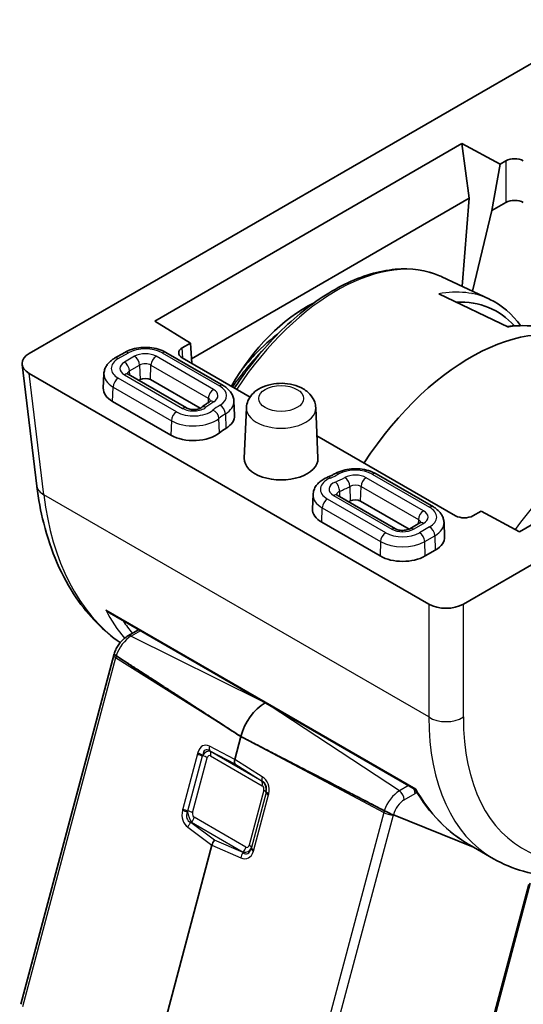
# Model space of a CAD drawing. Units: millimetres. Extents: x 58 to 7136, y 32 to 1437.
# Drawn here: x 1187 to 1208, y 416 to 456 of the extents above; entities that cross this region are included whole.
import ezdxf

# ---------------------------------------------------------------- set-up
doc = ezdxf.new("R2010")
doc.units = ezdxf.units.MM
doc.header["$LTSCALE"] = 4
doc.layers.add('Visible (ISO)', color=7, linetype='Continuous', lineweight=35)
doc.layers.add('Visible Narrow (ISO)', color=7, linetype='Continuous', lineweight=25)

msp = doc.modelspace()

# ---------------------------------------------------------------- linework, layer by layer
at = {"layer": 'Visible (ISO)'}
for p, q in [((1187.6997, 442.4401), (1213.159, 457.139)), ((1192.8086, 443.7565), (1205.3137, 450.9763)), ((1205.3137, 450.9763), (1206.8743, 450.1383)), ((1205.3137, 450.9763), (1205.61, 448.7529)), ((1206.8743, 450.1383), (1206.5384, 448.2543)), ((1206.8743, 450.1383), (1207.1117, 450.2754)), ((1205.61, 448.7529), (1194.3027, 442.2246)), ((1205.61, 448.7529), (1205.3298, 445.1702)), ((1207.1117, 448.5853), (1206.5384, 448.2543)), ((1206.5384, 448.2543), (1205.752, 444.9724)), ((1230.8367, 446.9328), (1205.3774, 432.2339)), ((1204.503, 445.5575), (1206.4444, 444.6481)), ((1204.3776, 444.863), (1207.2153, 443.5115)), ((1205.3107, 444.9258), (1205.3104, 444.9229)), ((1205.729, 444.876), (1205.7279, 444.8715)), ((1194.262, 442.8566), (1192.8086, 443.7565)), ((1193.9311, 442.6655), (1194.262, 442.8566)), ((1194.3148, 442.0359), (1194.262, 442.8566)), ((1191.5853, 442.4786), (1191.1751, 442.2418)), ((1195.5993, 441.1307), (1193.2647, 442.4786)), ((1196.6889, 440.6652), (1193.9311, 442.2575)), ((1220.1625, 442.4033), (1207.6574, 435.1835)), ((1187.4096, 441.9928), (1188.0103, 437.0327)), ((1203.9666, 432.2339), (1187.6997, 441.6256)), ((1190.74, 441.6105), (1190.7152, 441.0307)), ((1194.0962, 440.2185), (1191.7231, 441.5886)), ((1192.2129, 441.3715), (1192.156, 441.3387)), ((1194.6558, 440.2061), (1192.6372, 441.3715)), ((1193.4686, 439.1114), (1191.0956, 440.4815)), ((1196.0344, 440.4995), (1196.0592, 439.9197)), ((1196.5428, 440.2301), (1196.4549, 438.1759)), ((1199.3662, 440.2301), (1199.454, 438.1759)), ((1205.0611, 435.8315), (1199.4149, 439.0914)), ((1204.1542, 436.1916), (1201.8196, 437.5395)), ((1199.2564, 436.6936), (1199.2316, 436.1138)), ((1202.6126, 435.3015), (1200.2395, 436.6716)), ((1203.1722, 435.2891), (1201.192, 436.4324)), ((1206.0988, 436.0226), (1205.7678, 435.8315)), ((1207.6574, 435.1835), (1206.0988, 436.0226)), ((1201.985, 434.1945), (1199.6119, 435.5646)), ((1203.6062, 435.5384), (1203.1959, 435.3015)), ((1204.5893, 435.5603), (1204.6141, 434.9806)), ((1204.2337, 434.4313), (1203.8235, 434.1945)), ((1190.9696, 431.8761), (1203.4192, 424.6883)), ((1191.7175, 430.9448), (1192.1501, 431.1945)), ((1187.3502, 415.9478), (1191.1386, 430.1537)), ((1196.3156, 426.8453), (1196.0677, 425.9161)), ((1205.794, 422.3387), (1202.5269, 423.6552)), ((1202.5269, 423.6551), (1205.794, 422.3387)), ((1195.1366, 422.4246), (1192.4592, 412.3846)), ((1206.6062, 421.8698), (1205.6249, 422.4363)), ((1206.0896, 422.2196), (1206.0933, 422.2181)), ((1206.0933, 422.2181), (1206.0896, 422.2196)), ((1206.3621, 414.3435), (1208.1034, 420.8731))]:
    msp.add_line(p, q, dxfattribs=at)
for centre, major_axis, ratio, start_param, end_param in [((1207.4651, 450.0709), (-0.5, 0), 0.5780539, 3.9275998, 5.4971782), ((1207.4651, 448.3808), (0.5, 0), 0.5780539, 0.7860072, 2.3555855), ((1199.7976, 437.7918), (-2.6403, -6.9822), 0.6589399, 3.7574218, 4.4786425), ((1202.3599, 436.3403), (-4.3418, -7.8302), 0.551395, 2.9475952, 3.4680389), ((1202.1261, 436.4702), (4.4913, 8.0895), 0.5522399, 0.0360224, 0.0380166), ((1205.662, 434.4394), (4.8, 8.3138), 0.5773503, 6.2337194, 7.7595488), ((1188.412, 442.0328), (-1.0049, 0), 0.5745477, 5.5002201, 7.0661505), ((1194.2853, 442.4615), (-0.5006, 0), 0.5766475, 5.4983961, 7.0679745), ((1192.425, 441.2491), (-0.3, 0), 0.5773503, 3.9269908, 5.4977871), ((1192.0148, 441.0122), (-1.3, 0), 0.5773503, 6.2584901, 7.0685835), ((1194.7596, 439.9012), (1.3, 0), 0.5773503, 5.5250272, 6.3078805), ((1197.9545, 438.1545), (-3.1, 0), 0.5773503, 5.5250272, 5.6575569), ((1194.3879, 439.6421), (-1.3, 0), 0.5773503, 0.7853982, 2.5159643), ((1197.9545, 438.1545), (1.5, 0), 0.5773503, 3.1168974, 6.3078805), ((1189.003, 437.153), (-0.9927, -0.1202), 0.5745477, 0, 0.0040952), ((1197.9545, 438.1545), (-4.1, 0), 0.5773503, 2.3073059, 2.3289544), ((1200.9799, 436.3099), (-0.3, 0), 0.5773503, 3.9269908, 5.4705471), ((1200.5312, 436.0953), (-1.3, 0), 0.5773503, 6.2584901, 7.0685835), ((1205.4145, 436.036), (0.5, 0), 0.5780539, 3.9275998, 5.4971782), ((1203.3145, 434.962), (1.3, 0), 0.5773503, 5.4977871, 6.3078805), ((1202.9042, 434.7252), (-1.3, 0), 0.5773503, 0.7853982, 2.3561945), ((1204.672, 432.6451), (-1, 0), 0.5801665, 0.7878312, 2.3537615), ((1197.3122, 427.0019), (-0.75, -1.299), 0.5773503, 3.9371242, 5.1487213), ((1196.2672, 425.9461), (-0.1494, -0.2604), 0.5795007, 5.14314, 5.9309711), ((1202.312, 423.7675), (-0.2754, 0.1314), 0.0477303, 2.3700918, 2.4879538), ((1195.3368, 422.4573), (0.1513, 0.2605), 0.5751966, 1.224838, 2.0126691), ((1214.5957, 434.5775), (8.1867, 12.5868), 0.5385914, 3.1701953, 3.1708371), ((1187.64, 415.8705), (-0.2899, 0.0773), 0.3450664, 0, 0.0027176)]:
    msp.add_ellipse(centre, major_axis=major_axis, ratio=ratio, start_param=start_param, end_param=end_param, dxfattribs=at)
for points, knots in [([(1196.0526, 441.0326), (1196.2304, 441.3026), (1196.4161, 441.566), (1197.1824, 442.5819), (1197.8175, 443.2701), (1199.1511, 444.4343), (1199.8495, 444.9097), (1201.2437, 445.5944), (1201.9398, 445.8038), (1203.2485, 445.9207), (1203.8636, 445.834), (1204.4395, 445.5866), (1204.4714, 445.5723), (1204.503, 445.5575)], [2.1086174, 2.1086174, 2.1086174, 2.1086174, 2.2175166, 2.2175166, 2.5418727, 2.5418727, 2.8670889, 2.8670889, 3.1924175, 3.1924175, 3.5097363, 3.5097363, 3.5284591, 3.5284591, 3.5284591, 3.5284591]), ([(1196.3564, 441.7839), (1196.5232, 441.9903), (1196.6961, 442.1881), (1197.2007, 442.7214), (1197.5439, 443.033), (1197.8959, 443.3031)], [2.27350016, 2.27350016, 2.27350016, 2.27350016, 2.39894699, 2.39894699, 2.62942854, 2.62942854, 2.62942854, 2.62942854]), ([(1191.5853, 442.4786), (1191.6811, 442.5339), (1191.7864, 442.5775), (1192.0087, 442.6429), (1192.1259, 442.6647), (1192.3644, 442.6865), (1192.4857, 442.6865), (1192.7242, 442.6647), (1192.8413, 442.6429), (1193.0637, 442.5775), (1193.1689, 442.5339), (1193.2647, 442.4786)], [3.1415927, 3.1415927, 3.1415927, 3.1415927, 3.4557519, 3.4557519, 3.7699112, 3.7699112, 4.0840704, 4.0840704, 4.3982297, 4.3982297, 4.712389, 4.712389, 4.712389, 4.712389]), ([(1190.74, 441.6105), (1190.7423, 441.6653), (1190.752, 441.7197), (1190.7841, 441.8233), (1190.8064, 441.8726), (1190.8606, 441.9642), (1190.8924, 442.0066), (1190.9629, 442.0846), (1191.0016, 442.1202), (1191.0845, 442.1854), (1191.1287, 442.215), (1191.1751, 442.2418)], [2.38088971, 2.38088971, 2.38088971, 2.38088971, 2.5330303, 2.5330303, 2.68517089, 2.68517089, 2.83731148, 2.83731148, 2.98945207, 2.98945207, 3.14159265, 3.14159265, 3.14159265, 3.14159265]), ([(1191.6814, 441.6207), (1191.6814, 441.6207), (1191.6821, 441.6198), (1191.6859, 441.6155), (1191.6902, 441.6113), (1191.7033, 441.601), (1191.7121, 441.5949), (1191.7231, 441.5886)], [4.30737775, 4.30737775, 4.30737775, 4.30737775, 4.4081078, 4.4081078, 4.56024839, 4.56024839, 4.71238898, 4.71238898, 4.71238898, 4.71238898]), ([(1196.5428, 440.2301), (1196.547, 440.3274), (1196.5693, 440.4229), (1196.6447, 440.6051), (1196.7001, 440.6895), (1196.8433, 440.8535), (1196.9358, 440.9266), (1197.1576, 441.0611), (1197.2911, 441.1154), (1197.5761, 441.1936), (1197.7284, 441.2158), (1198.0327, 441.2265), (1198.1847, 441.2154), (1198.4807, 441.1593), (1198.6247, 441.1143), (1198.8923, 440.9846), (1199.0171, 440.9004), (1199.2076, 440.6963), (1199.2802, 440.5855), (1199.3479, 440.3849), (1199.3628, 440.3079), (1199.3662, 440.2301)], [2.3808897, 2.3808897, 2.3808897, 2.3808897, 2.5906726, 2.5906726, 2.8234815, 2.8234815, 3.1170989, 3.1170989, 3.4831666, 3.4831666, 3.8662914, 3.8662914, 4.2440721, 4.2440721, 4.6251461, 4.6251461, 5.003391, 5.003391, 5.3051658, 5.3051658, 5.4730919, 5.4730919, 5.4730919, 5.4730919]), ([(1195.5993, 441.1307), (1195.6457, 441.1039), (1195.6899, 441.0744), (1195.7728, 441.0092), (1195.8115, 440.9735), (1195.8821, 440.8955), (1195.9139, 440.8531), (1195.968, 440.7616), (1195.9903, 440.7123), (1196.0224, 440.6087), (1196.0321, 440.5543), (1196.0344, 440.4995)], [4.71238898, 4.71238898, 4.71238898, 4.71238898, 4.86452957, 4.86452957, 5.01667016, 5.01667016, 5.16881074, 5.16881074, 5.32095133, 5.32095133, 5.47309192, 5.47309192, 5.47309192, 5.47309192]), ([(1195.057, 440.4809), (1195.0321, 440.4657), (1195.0074, 440.4503), (1194.9588, 440.419), (1194.9348, 440.4031), (1194.8874, 440.371), (1194.864, 440.3547), (1194.818, 440.3217), (1194.7953, 440.3051), (1194.7506, 440.2713), (1194.7286, 440.2541), (1194.7069, 440.2368)], [3.16883274, 3.16883274, 3.16883274, 3.16883274, 3.19533867, 3.19533867, 3.22184461, 3.22184461, 3.24835055, 3.24835055, 3.27485648, 3.27485648, 3.30136242, 3.30136242, 3.30136242, 3.30136242]), ([(1195.057, 440.4809), (1195.0669, 440.4869), (1195.0747, 440.4926), (1195.0861, 440.502), (1195.0897, 440.5057), (1195.0925, 440.509), (1195.093, 440.5096), (1195.093, 440.5096)], [0.02724008, 0.02724008, 0.02724008, 0.02724008, 0.17393265, 0.17393265, 0.32062523, 0.32062523, 0.40501123, 0.40501123, 0.40501123, 0.40501123]), ([(1194.0962, 440.2185), (1194.1115, 440.2097), (1194.1309, 440.2004), (1194.1781, 440.1827), (1194.2064, 440.1745), (1194.2698, 440.1613), (1194.3053, 440.1566), (1194.379, 440.1522), (1194.4173, 440.1527), (1194.4914, 440.1591), (1194.5271, 440.1649), (1194.5906, 440.1804), (1194.6187, 440.1898), (1194.6639, 440.2092), (1194.6816, 440.2191), (1194.6993, 440.231), (1194.7034, 440.2341), (1194.7069, 440.2368)], [4.712389, 4.712389, 4.712389, 4.712389, 4.9236474, 4.9236474, 5.1516124, 5.1516124, 5.3947263, 5.3947263, 5.6461315, 5.6461315, 5.8966675, 5.8966675, 6.1368439, 6.1368439, 6.359622, 6.359622, 6.4429551, 6.4429551, 6.4429551, 6.4429551]), ([(1200.1653, 437.5536), (1200.261, 437.6059), (1200.3656, 437.647), (1200.5857, 437.7083), (1200.7012, 437.7284), (1200.936, 437.7476), (1201.0551, 437.7467), (1201.2892, 437.7238), (1201.4041, 437.7018), (1201.6222, 437.6368), (1201.7254, 437.5938), (1201.8196, 437.5395)], [3.1688327, 3.1688327, 3.1688327, 3.1688327, 3.477544, 3.477544, 3.7862552, 3.7862552, 4.0949665, 4.0949665, 4.4036777, 4.4036777, 4.712389, 4.712389, 4.712389, 4.712389]), ([(1199.2564, 436.6936), (1199.2592, 436.7599), (1199.2728, 436.8255), (1199.3179, 436.9483), (1199.3491, 437.0054), (1199.4237, 437.1093), (1199.467, 437.1562), (1199.5622, 437.2407), (1199.6141, 437.2783), (1199.7246, 437.3453), (1199.7833, 437.3746), (1199.8445, 437.4002)], [2.38088971, 2.38088971, 2.38088971, 2.38088971, 2.56498425, 2.56498425, 2.7490788, 2.7490788, 2.93317334, 2.93317334, 3.11726788, 3.11726788, 3.30136242, 3.30136242, 3.30136242, 3.30136242]), ([(1200.1653, 437.5536), (1200.1453, 437.5427), (1200.125, 437.5318), (1200.0838, 437.5105), (1200.063, 437.5), (1200.0207, 437.4792), (1199.9993, 437.469), (1199.956, 437.4488), (1199.934, 437.4388), (1199.8896, 437.4193), (1199.8672, 437.4097), (1199.8445, 437.4002)], [0.02724008, 0.02724008, 0.02724008, 0.02724008, 0.05374602, 0.05374602, 0.08025196, 0.08025196, 0.10675789, 0.10675789, 0.13326383, 0.13326383, 0.15976977, 0.15976977, 0.15976977, 0.15976977]), ([(1191.4032, 430.6696), (1190.7159, 431.1435), (1190.1087, 431.7653), (1189.0212, 433.3576), (1188.5723, 434.3924), (1188.1664, 436.0075), (1188.074, 436.5088), (1188.0111, 437.0266)], [0.07195356, 0.07195356, 0.07195356, 0.07195356, 0.43748544, 0.43748544, 0.8783983, 0.8783983, 1.06509439, 1.06509439, 1.06509439, 1.06509439]), ([(1200.1978, 436.7037), (1200.1978, 436.7037), (1200.1985, 436.7028), (1200.2023, 436.6986), (1200.2065, 436.6944), (1200.2197, 436.6841), (1200.2285, 436.678), (1200.2395, 436.6716)], [4.30737775, 4.30737775, 4.30737775, 4.30737775, 4.4081078, 4.4081078, 4.56024839, 4.56024839, 4.71238898, 4.71238898, 4.71238898, 4.71238898]), ([(1204.1542, 436.1916), (1204.2006, 436.1648), (1204.2447, 436.1352), (1204.3276, 436.07), (1204.3664, 436.0344), (1204.4369, 435.9564), (1204.4687, 435.914), (1204.5229, 435.8224), (1204.5452, 435.7732), (1204.5773, 435.6695), (1204.5869, 435.6152), (1204.5893, 435.5603)], [4.71238898, 4.71238898, 4.71238898, 4.71238898, 4.86452957, 4.86452957, 5.01667016, 5.01667016, 5.16881074, 5.16881074, 5.32095133, 5.32095133, 5.47309192, 5.47309192, 5.47309192, 5.47309192]), ([(1202.6126, 435.3015), (1202.6278, 435.2927), (1202.6472, 435.2835), (1202.6945, 435.2658), (1202.7228, 435.2576), (1202.7862, 435.2444), (1202.8216, 435.2397), (1202.8953, 435.2353), (1202.9337, 435.2358), (1203.0077, 435.2421), (1203.0435, 435.248), (1203.107, 435.2635), (1203.1351, 435.2729), (1203.1728, 435.2891), (1203.1853, 435.2954), (1203.1959, 435.3015)], [4.712389, 4.712389, 4.712389, 4.712389, 4.9236474, 4.9236474, 5.1516124, 5.1516124, 5.3947263, 5.3947263, 5.6461315, 5.6461315, 5.8966675, 5.8966675, 6.1368439, 6.1368439, 6.2831853, 6.2831853, 6.2831853, 6.2831853]), ([(1203.6062, 435.5384), (1203.6171, 435.5447), (1203.626, 435.5508), (1203.6391, 435.5611), (1203.6434, 435.5654), (1203.6472, 435.5696), (1203.6478, 435.5705), (1203.6478, 435.5705)], [0, 0, 0, 0, 0.15214059, 0.15214059, 0.30428118, 0.30428118, 0.40501123, 0.40501123, 0.40501123, 0.40501123]), ([(1190.8143, 431.9995), (1190.8151, 431.9987), (1190.8159, 431.9978), (1190.862, 431.9494), (1190.9141, 431.9082), (1190.9696, 431.8761)], [-0.08561973, -0.08561973, -0.08561973, -0.08561973, -0.08496663, -0.08496663, -0.047983366, -0.047983366, -0.047983366, -0.047983366]), ([(1191.7175, 430.9448), (1191.664, 430.9139), (1191.6134, 430.8775), (1191.518, 430.7964), (1191.4732, 430.7516), (1191.3897, 430.6552), (1191.3511, 430.6036), (1191.281, 430.4954), (1191.2495, 430.4388), (1191.1945, 430.3223), (1191.1712, 430.2625), (1191.1524, 430.2018)], [3.4906585, 3.4906585, 3.4906585, 3.4906585, 3.7227921, 3.7227921, 3.9549258, 3.9549258, 4.1870594, 4.1870594, 4.419193, 4.419193, 4.6513267, 4.6513267, 4.6513267, 4.6513267]), ([(1191.1524, 430.2018), (1191.1514, 430.1986), (1191.1504, 430.1954), (1191.1485, 430.189), (1191.1476, 430.1858), (1191.1457, 430.1794), (1191.1448, 430.1762), (1191.1429, 430.1698), (1191.142, 430.1666), (1191.1403, 430.1602), (1191.1394, 430.157), (1191.1386, 430.1537)], [4.651326668, 4.651326668, 4.651326668, 4.651326668, 4.663539131, 4.663539131, 4.675751593, 4.675751593, 4.687964056, 4.687964056, 4.700176518, 4.700176518, 4.71238898, 4.71238898, 4.71238898, 4.71238898]), ([(1191.2382, 430.1322), (1191.2176, 430.1455), (1191.1988, 430.1585), (1191.1699, 430.18), (1191.1579, 430.1908), (1191.1526, 430.1987), (1191.1522, 430.2004), (1191.1527, 430.2016)], [-0.185369788, -0.185369788, -0.185369788, -0.185369788, -0.176450624, -0.176450624, -0.165356868, -0.165356868, -0.161135608, -0.161135608, -0.161135608, -0.161135608]), ([(1191.2382, 430.1322), (1191.2176, 430.1455), (1191.1988, 430.1585), (1191.1699, 430.18), (1191.1579, 430.1908), (1191.1526, 430.1987), (1191.1522, 430.2004), (1191.1527, 430.2016)], [-0.185369788, -0.185369788, -0.185369788, -0.185369788, -0.176450624, -0.176450624, -0.165356868, -0.165356868, -0.161135608, -0.161135608, -0.161135608, -0.161135608]), ([(1203.4191, 424.6884), (1203.4184, 424.6897), (1203.4241, 424.6975), (1203.4349, 424.7122), (1203.4351, 424.7125), (1203.4353, 424.7127)], [-0.019824929, -0.019824929, -0.019824929, -0.019824929, 0, 0, 0.000361139, 0.000361139, 0.000361139, 0.000361139]), ([(1202.1572, 423.8281), (1202.1809, 423.8159), (1202.2095, 423.8015), (1202.2678, 423.7727), (1202.3077, 423.7534), (1202.3746, 423.7219), (1202.4132, 423.7042), (1202.4642, 423.6816), (1202.4862, 423.672), (1202.5049, 423.6642)], [-0.185369788, -0.185369788, -0.185369788, -0.185369788, -0.176450624, -0.176450624, -0.165356868, -0.165356868, -0.153943948, -0.153943948, -0.145547689, -0.145547689, -0.145547689, -0.145547689]), ([(1202.5051, 423.6641), (1202.4865, 423.6719), (1202.4642, 423.6816), (1202.4132, 423.7042), (1202.3746, 423.7219), (1202.3077, 423.7534), (1202.2678, 423.7727), (1202.2095, 423.8015), (1202.1809, 423.8159), (1202.1572, 423.8281)], [0.145547689, 0.145547689, 0.145547689, 0.145547689, 0.153943948, 0.153943948, 0.165356868, 0.165356868, 0.176450624, 0.176450624, 0.185369788, 0.185369788, 0.185369788, 0.185369788]), ([(1214.4002, 422.679), (1213.2628, 422.0223), (1212.1139, 421.5644), (1209.9034, 421.0984), (1208.8055, 421.0933), (1207.3932, 421.481), (1206.9857, 421.6509), (1206.6109, 421.8675)], [0, 0, 0, 0, 0.4719428, 0.4719428, 0.953459, 0.953459, 1.1634181, 1.1634181, 1.1634181, 1.1634181])]:
    msp.add_open_spline(points, degree=3, knots=knots, dxfattribs=at)
for points in [[(1206.4515, 444.6392), (1206.9413, 444.4093), (1207.3733, 444.0445), (1207.7044, 443.5723)], [(1207.1663, 443.5348), (1207.7112, 443.6024), (1208.2412, 443.5792), (1208.7318, 443.4692)], [(1205.634, 422.4309), (1204.7447, 422.944), (1203.9834, 423.7202), (1203.4191, 424.6884)], [(1202.5269, 423.6552), (1202.5269, 423.6551), (1202.5269, 423.6551), (1202.5269, 423.6551)]]:
    msp.add_open_spline(points, degree=3, dxfattribs=at)
for points, weights in [([(1196.3156, 426.8453), (1193.2532, 428.8274), (1191.2382, 430.1322)], [37.0484685001, 44.4471690294, 51.1801270797]), ([(1196.3156, 426.8453), (1193.2532, 428.8274), (1191.2382, 430.1322)], [1, 1.0207239259, 1]), ([(1196.3156, 426.8453), (1199.8359, 425.0269), (1202.1572, 423.8281)], [37.0484685001, 44.4471690294, 51.1801270797]), ([(1202.1572, 423.8281), (1199.8359, 425.0269), (1196.3156, 426.8453)], [1, 1.0207239259, 1])]:
    msp.add_rational_spline(points, weights, degree=2, dxfattribs=at)
at = {"layer": 'Visible Narrow (ISO)'}
for p, q in [((1207.1117, 450.2754), (1207.1117, 448.5853)), ((1191.3251, 442.2269), (1191.7353, 442.4638)), ((1193.1147, 442.4638), (1195.4493, 441.1159)), ((1193.9566, 442.2427), (1193.9311, 442.6655)), ((1191.9834, 442.3206), (1191.5731, 442.0837)), ((1195.2013, 440.9727), (1192.8667, 442.3206)), ((1188.2977, 436.6888), (1187.6997, 441.6256)), ((1191.7851, 441.7249), (1192.1954, 441.9618)), ((1191.7903, 441.5498), (1191.7851, 441.7249)), ((1192.1954, 441.9618), (1192.2129, 441.3715)), ((1192.6372, 441.3715), (1192.6547, 441.9618)), ((1192.6547, 441.9618), (1194.9893, 440.6139)), ((1193.6982, 440.0604), (1191.3251, 441.4305)), ((1191.5731, 441.5737), (1193.9462, 440.2036)), ((1191.0956, 440.4815), (1191.1131, 441.0717)), ((1191.1131, 441.0717), (1193.4862, 439.7016)), ((1194.9893, 440.6139), (1194.984, 440.4352)), ((1193.4862, 439.7016), (1193.4686, 439.1114)), ((1195.4416, 439.2026), (1195.4215, 439.7911)), ((1195.6856, 439.9751), (1195.7036, 439.3851)), ((1203.7562, 436.0335), (1201.4215, 437.3814)), ((1201.6696, 437.5246), (1204.0042, 436.1767)), ((1200.3463, 436.61), (1200.341, 436.8274)), ((1200.7565, 437.0262), (1200.7736, 436.4357)), ((1201.192, 436.4324), (1201.2095, 437.0226)), ((1201.2095, 437.0226), (1203.5441, 435.6747)), ((1203.9666, 427.6423), (1188.2977, 436.6888)), ((1202.2145, 435.1435), (1199.8415, 436.5136)), ((1200.0895, 436.6568), (1202.4626, 435.2867)), ((1199.6119, 435.5646), (1199.6295, 436.1548)), ((1199.6295, 436.1548), (1202.0025, 434.7847)), ((1203.5441, 435.6747), (1203.5389, 435.4996)), ((1203.3459, 435.2867), (1203.7562, 435.5235)), ((1204.0042, 435.3803), (1203.5939, 435.1435)), ((1203.8059, 434.7847), (1204.2162, 435.0215)), ((1204.2162, 435.0215), (1204.2337, 434.4313)), ((1202.0025, 434.7847), (1201.985, 434.1945)), ((1203.8235, 434.1945), (1203.8059, 434.7847)), ((1203.9666, 432.2339), (1203.9666, 427.6423)), ((1205.3774, 427.6423), (1205.3774, 432.2339)), ((1190.8143, 431.9995), (1203.4353, 424.7127)), ((1192.2237, 431.152), (1191.8527, 430.9379)), ((1191.8527, 430.9379), (1197.1578, 428.3034)), ((1191.2148, 430.0537), (1187.4264, 415.8478)), ((1196.3156, 426.8453), (1191.2148, 430.0537)), ((1202.7718, 424.6338), (1197.4667, 428.125)), ((1196.3156, 426.8453), (1202.1338, 423.7496)), ((1196.0677, 425.9161), (1195.0354, 426.4526)), ((1194.5453, 426.1422), (1193.9483, 423.9035)), ((1194.158, 423.8204), (1194.755, 426.0592)), ((1195.0567, 426.2608), (1196.0749, 425.7316)), ((1195.0776, 426.2384), (1195.0567, 426.2608)), ((1197.1767, 425.0265), (1195.0776, 426.2384)), ((1195.0847, 426.0552), (1197.1838, 424.8433)), ((1204.0438, 426.3761), (1204.0433, 426.3742)), ((1194.3534, 423.7459), (1194.9505, 425.9847)), ((1197.1902, 425.2085), (1196.0677, 425.9161)), ((1196.0749, 425.7316), (1197.182, 425.0338)), ((1197.182, 425.0338), (1197.1767, 425.0265)), ((1203.1427, 424.8479), (1202.7718, 424.6338)), ((1197.2496, 424.6573), (1196.6526, 422.4185)), ((1197.3405, 424.5664), (1196.7435, 422.3277)), ((1196.8497, 422.2283), (1197.4467, 424.4671)), ((1202.9691, 424.2755), (1203.4086, 424.5292)), ((1202.1338, 423.7496), (1198.3454, 409.5437)), ((1198.7416, 409.461), (1202.5269, 423.6552)), ((1194.2798, 423.3473), (1194.3096, 423.3584)), ((1195.2472, 422.6275), (1194.2798, 423.3473)), ((1194.3096, 423.3584), (1196.4087, 422.1465)), ((1196.5184, 422.348), (1194.4192, 423.56)), ((1194.1558, 423.1544), (1195.1366, 422.4246)), ((1195.1366, 422.4246), (1196.3106, 421.9103)), ((1196.405, 422.1203), (1195.2472, 422.6275)), ((1196.4087, 422.1465), (1196.405, 422.1203)), ((1196.5296, 422.1442), (1196.5296, 422.1442)), ((1196.6239, 422.1029), (1196.6239, 422.1029)), ((1196.7368, 422.3048), (1196.7367, 422.3048)), ((1208.0257, 420.8279), (1206.2844, 414.2983))]:
    msp.add_line(p, q, dxfattribs=at)
for centre, major_axis, ratio, start_param, end_param in [((1200.2024, 437.5915), (4.5301, 7.8463), 0.5773503, 0.0494659, 1.4707178), ((1202.1261, 436.4702), (4.4913, 8.0895), 0.5522399, 0.0380166, 0.4247074), ((1204.9271, 434.8747), (4.9137, 8.1618), 0.6022539, 0.0626916, 0.4497317), ((1191.7353, 442.2188), (-0.15, 0.2598), 0.5773503, 5.4977871, 6.2831853), ((1192.425, 442.0656), (0.9754, 0), 0.5773503, 0.7853982, 2.3561945), ((1192.425, 442.0656), (-0.6246, 0), 0.5773503, 3.9269908, 5.4977871), ((1193.1147, 442.2188), (0.15, 0.2598), 0.5773503, 0, 0.7853982), ((1198.7956, 438.4037), (-3.3051, -5.7245), 0.5773503, 4.2743477, 4.5750142), ((1192.0148, 441.8287), (-0.9754, 0), 0.5773503, 5.4977871, 7.0685835), ((1191.3251, 441.982), (-0.15, 0.2598), 0.5773503, 5.4977871, 6.2831853), ((1192.0148, 441.8287), (-0.6246, 0), 0.5773503, 5.4977871, 7.0685835), ((1191.5731, 441.8388), (0.15, -0.2598), 0.5773503, 0.8203047, 2.3561945), ((1191.9834, 442.0756), (0.15, -0.2598), 0.5773503, 0.8203047, 2.3561945), ((1192.425, 441.8292), (0.3248, 0), 0.5773503, 0.7853982, 2.3561945), ((1192.8667, 442.0756), (-0.15, -0.2598), 0.5773503, 3.9269908, 5.4628806), ((1192.0148, 441.5923), (-0.3248, 0), 0.5773503, 5.4977871, 6.1862273), ((1192.0148, 441.5923), (-1.2752, 0), 0.5773503, 6.2584901, 7.0685835), ((1191.3251, 441.1856), (-0.15, -0.2598), 0.5773503, 3.9269908, 5.4628806), ((1191.5731, 441.3288), (0.15, 0.2598), 0.5773503, 0, 0.7853982), ((1195.2013, 440.7277), (-0.15, -0.2598), 0.5773503, 3.9269908, 5.4628806), ((1194.7596, 440.7177), (0.6246, 0), 0.5773503, 5.5250272, 7.0685835), ((1195.4493, 440.8709), (0.15, 0.2598), 0.5773503, 0, 0.7853982), ((1194.7596, 440.7177), (0.9754, 0), 0.5773503, 5.5250272, 7.0685835), ((1197.9545, 438.971), (3.7754, 0), 0.5773503, 2.3834346, 2.5159643), ((1194.7596, 440.4813), (0.3248, 0), 0.5773503, 0.096958, 0.7853982), ((1195.2132, 440.2248), (-0.1562, 0.2561), 0.5928612, 5.483791, 6.2831853), ((1194.7596, 440.4813), (1.2752, 0), 0.5773503, 5.5250272, 6.3078805), ((1193.6982, 439.8155), (0.15, 0.2598), 0.5773503, 0.7853982, 2.3212879), ((1194.3879, 440.4586), (-0.9754, 0), 0.5773503, 0.7853982, 2.5159643), ((1194.3879, 440.4586), (0.6246, 0), 0.5773503, 3.9269908, 5.6575569), ((1193.9462, 439.9587), (0.15, 0.2598), 0.5773503, 0, 0.7853982), ((1194.8942, 440.0025), (-0.1873, 0.2344), 0.6618483, 5.4040741, 6.2831853), ((1197.9545, 438.971), (-3.4246, 0), 0.5773503, 5.5250272, 5.6575569), ((1195.1785, 439.8839), (-0.1873, 0.2344), 0.6618483, 3.8681844, 5.4040741), ((1195.4679, 440.0855), (-0.1562, 0.2561), 0.5928612, 3.9479013, 5.483791), ((1197.9545, 440.21), (-1.4121, 0), 0.5773503, 6.2584901, 9.4494732), ((1211.1215, 431.2874), (4.5301, 7.8463), 0.5773503, 0.136975, 1.389198), ((1194.3879, 440.2222), (1.2752, 0), 0.5773503, 3.9269908, 5.6575569), ((1197.9545, 438.7346), (3.1248, 0), 0.5773503, 2.3834346, 2.5159643), ((1200.9799, 437.1264), (0.9754, 0), 0.5773503, 0.7853982, 2.3289544), ((1200.5312, 436.9118), (-0.9754, 0), 0.5773503, 5.3380174, 7.0685835), ((1199.96, 437.1233), (-0.1155, 0.2769), 0.4781459, 5.5658694, 6.2831853), ((1197.9545, 438.971), (3.4246, 0), 0.5773503, 5.3380174, 5.4705471), ((1200.3092, 437.2904), (-0.1439, 0.2632), 0.561411, 5.5110412, 6.2831853), ((1197.9545, 438.971), (-3.7754, 0), 0.5773503, 2.1964247, 2.3289544), ((1200.9799, 437.1264), (-0.6246, 0), 0.5773503, 3.9269908, 5.4705471), ((1200.5504, 437.1433), (0.1439, -0.2632), 0.561411, 0.8335588, 2.3694485), ((1201.4215, 437.1365), (-0.15, -0.2598), 0.5773503, 3.9269908, 5.4628806), ((1201.6696, 437.2797), (0.15, 0.2598), 0.5773503, 0, 0.7853982), ((1189.003, 437.153), (-0.9927, -0.1202), 0.5745477, 0.0040952, 0.7134898), ((1200.5312, 436.9118), (-0.6246, 0), 0.5773503, 5.3380174, 7.0685835), ((1200.1654, 436.9592), (-0.1155, 0.2769), 0.4781459, 4.0299796, 5.5658694), ((1200.5312, 436.6754), (-0.3248, 0), 0.5773503, 5.3380174, 6.1862273), ((1197.9545, 438.7346), (4.0752, 0), 0.5773503, 5.3380174, 5.4705471), ((1200.9799, 436.89), (0.3248, 0), 0.5773503, 0.7853982, 2.3289544), ((1198.8301, 443.6798), (-6.7092, -13.435), 0.6136317, 5.5304792, 6.1928214), ((1200.5312, 436.6754), (-1.2752, 0), 0.5773503, 6.2584901, 7.0685835), ((1199.8415, 436.2686), (-0.15, -0.2598), 0.5773503, 3.9269908, 5.4628806), ((1200.0895, 436.4118), (0.15, 0.2598), 0.5773503, 0, 0.7853982), ((1203.7562, 435.7886), (-0.15, -0.2598), 0.5773503, 3.9269908, 5.4628806), ((1203.3145, 435.7785), (0.6246, 0), 0.5773503, 5.4977871, 7.0685835), ((1204.0042, 435.9318), (0.15, 0.2598), 0.5773503, 0, 0.7853982), ((1203.3145, 435.7785), (0.9754, 0), 0.5773503, 5.4977871, 7.0685835), ((1203.3145, 435.5421), (0.3248, 0), 0.5773503, 0.096958, 0.7853982), ((1202.4626, 435.0417), (0.15, 0.2598), 0.5773503, 0, 0.7853982), ((1202.9042, 435.5417), (0.6246, 0), 0.5773503, 3.9269908, 5.4977871), ((1203.3459, 435.0417), (-0.15, 0.2598), 0.5773503, 5.4977871, 6.2831853), ((1203.7562, 435.2786), (-0.15, 0.2598), 0.5773503, 5.4977871, 6.2831853), ((1204.0042, 435.1354), (0.15, -0.2598), 0.5773503, 0.8203047, 2.3561945), ((1203.3145, 435.5421), (1.2752, 0), 0.5773503, 5.4977871, 6.3078805), ((1202.2145, 434.8985), (-0.15, -0.2598), 0.5773503, 3.9269908, 5.4628806), ((1202.9042, 435.5417), (-0.9754, 0), 0.5773503, 0.7853982, 2.3561945), ((1203.5939, 434.8985), (-0.15, 0.2598), 0.5773503, 3.9618974, 5.4977871), ((1202.9042, 435.3053), (1.2752, 0), 0.5773503, 3.9269908, 5.4977871), ((1200.5576, 442.6824), (7.8714, 12.7738), 0.5572764, 2.8139887, 2.9692076), ((1200.7696, 442.5515), (-7.7211, -12.5141), 0.5568606, 6.0238369, 6.0974258), ((1191.8527, 430.154), (-0.4801, -0.8315), 0.5773503, 3.9269908, 5.0589607), ((1191.8675, 430.685), (-0.15, 0.2598), 0.5773503, 5.5676003, 6.2831853), ((1191.4284, 430.0764), (-0.2899, 0.0773), 0.3450664, 0, 0.8384288), ((1191.8527, 430.154), (-0.4801, -0.8315), 0.5773503, 5.0589607, 5.1487213), ((1204.672, 428.1065), (1, 0), 0.6549003, 3.9294238, 5.4953542), ((1214.5957, 434.5775), (8.1867, 12.5868), 0.5385914, 2.4546104, 3.1701953), ((1215.3011, 434.1133), (-7.6836, -11.7222), 0.5357521, 5.5979562, 7.0989393), ((1195.12, 425.2404), (-0.301, 1.2473), 0.4402558, 5.9173532, 6.8842333), ((1195.249, 426.4753), (-0.1383, -0.2662), 0.6500544, 5.1190353, 5.9068664), ((1195.1484, 425.5717), (0.3412, -0.9054), 0.5899007, 3.7578826, 3.8310959), ((1194.759, 426.1649), (0.2899, -0.0773), 0.3450664, 3.9800214, 4.7906965), ((1194.7748, 426.2169), (0.2834, -0.0984), 0.4003702, 4.0074147, 4.818236), ((1195.1821, 425.6039), (0.2705, -0.6621), 0.5385709, 3.6884589, 3.7594935), ((1194.7511, 425.9534), (0.2899, -0.0773), 0.3450664, 0.908242, 1.6491038), ((1195.3336, 425.2631), (-0.4672, 1.0375), 0.3159554, 5.8308094, 6.7976895), ((1194.9169, 425.7097), (-0.1515, -0.5317), 0.5632898, 3.1106927, 4.0775728), ((1195.1163, 425.741), (-0.1031, 0.3267), 0.4368987, 5.8380811, 6.8852786), ((1194.8853, 426.0239), (0.15, 0.2598), 0.5773503, 5.1487213, 5.9341195), ((1204.0863, 425.8849), (0.2899, -0.0773), 0.3450664, 4.9790992, 4.9837313), ((1197.3742, 425.2483), (-0.16, -0.2538), 0.499041, 5.1672447, 5.9550759), ((1196.5271, 424.428), (0.8118, 0.6481), 0.7493452, 5.5711607, 6.5380408), ((1203.4086, 425.6226), (0.6696, 1.1598), 0.5773503, 4.9125118, 4.914377), ((1196.8161, 424.6132), (0.469, 0.2962), 0.884308, 5.6417668, 6.6086469), ((1196.9845, 424.812), (0.15, 0.2598), 0.5773503, 5.1487213, 5.9341195), ((1196.7111, 424.4678), (0.5712, 0.4879), 0.640304, 5.578138, 6.5450181), ((1197.0154, 424.6445), (0.2114, 0.1613), 0.7253271, 5.5300249, 6.5772225), ((1197.0503, 424.626), (0.2899, -0.0773), 0.3450664, 0.1673801, 0.908242), ((1196.7766, 424.6833), (0.5795, 0.0114), 0.8896325, 6.0324722, 6.1035069), ((1197.6308, 424.5069), (-0.2899, 0.0773), 0.3450664, 0.1673801, 0.9780551), ((1197.643, 424.561), (-0.295, 0.0543), 0.2962686, 0.1420131, 0.9528344), ((1196.6654, 424.6959), (-0.7403, 0.3423), 0.9259821, 3.3015396, 3.3747529), ((1202.7718, 423.8498), (-0.4801, -0.8315), 0.5773503, 3.9269908, 5.0589607), ((1202.757, 424.398), (0.15, -0.2598), 0.5773503, 0.7853982, 2.2863813), ((1203.1965, 424.6517), (0.15, -0.2598), 0.5773503, 0.7853982, 1.5257734), ((1203.4086, 425.6226), (0.6696, 1.1598), 0.5773503, 3.9269908, 4.0081476), ((1212.8682, 435.5749), (-7.1001, -13.2184), 0.5967466, 5.9212924, 6.2648697), ((1202.9691, 423.7359), (0.3304, 0.5723), 0.5773503, 0.7853982, 2.0268633), ((1194.7698, 423.9271), (-0.6442, -0.7486), 0.7431602, 5.3690238, 6.3359039), ((1194.6387, 423.6604), (-0.2167, 0.7445), 0.918633, 0.9886861, 1.0618994), ((1194.1495, 423.872), (-0.2946, 0.0568), 0.2869384, 0.8162133, 1.6270346), ((1194.1619, 423.9262), (-0.2899, 0.0773), 0.3450664, 0.8384288, 1.6491038), ((1194.9834, 423.9498), (-0.8461, -0.485), 0.492867, 5.6840766, 6.6509567), ((1194.6732, 423.6959), (0.5233, 0.1008), 0.9699548, 2.7026012, 2.7736358), ((1194.3883, 423.7274), (0.1205, -0.488), 0.4446951, 4.4866308, 5.4535109), ((1194.1541, 423.7146), (0.2899, -0.0773), 0.3450664, 0.908242, 1.6491038), ((1194.5876, 423.7587), (-0.2114, -0.1613), 0.7253271, 5.5300249, 6.5772225), ((1202.7718, 423.8498), (-0.4801, -0.8315), 0.5773503, 5.0589607, 5.1487213), ((1202.3179, 423.7894), (0.2899, -0.0773), 0.3450664, 4.1196478, 5.5027689), ((1194.3694, 423.177), (-0.1791, -0.2407), 0.6020299, 4.4318388, 5.2196699), ((1194.2199, 423.5287), (0.15, 0.2598), 0.5773503, 4.3633231, 5.1487213), ((1196.4868, 422.6623), (0.1031, -0.3267), 0.4368987, 5.8380811, 6.8852786), ((1196.4532, 422.3872), (0.2899, -0.0773), 0.3450664, 0.1673801, 0.908242), ((1196.1769, 423.1148), (0.4032, -1.2281), 0.4839065, 5.8744392, 6.8413193), ((1196.4947, 421.95), (-0.1204, -0.2748), 0.5470655, 4.3010225, 5.0888536), ((1196.3609, 423.1545), (0.1949, -1.0844), 0.3469057, 5.9094687, 6.8763488), ((1196.319, 422.3167), (0.15, 0.2598), 0.5773503, 4.3633231, 5.1487213), ((1196.2874, 422.631), (0.3856, -0.4213), 0.6511299, 5.5898541, 6.5567342), ((1196.2678, 422.7753), (0.3321, -0.6459), 0.5665923, 0.4883539, 0.5593886), ((1197.0176, 422.2161), (-0.2826, 0.1007), 0.39104, 0.1972751, 1.0080965), ((1197.0338, 422.2681), (-0.2899, 0.0773), 0.3450664, 0.1673801, 0.9780551), ((1196.1557, 422.7846), (0.4659, -0.8703), 0.6321376, 0.5210516, 0.5942649)]:
    msp.add_ellipse(centre, major_axis=major_axis, ratio=ratio, start_param=start_param, end_param=end_param, dxfattribs=at)
msp.add_ellipse((1197.9545, 440.604), major_axis=(0.9124, 0), ratio=0.5773503, dxfattribs=at)

doc.saveas('drawing.dxf')
